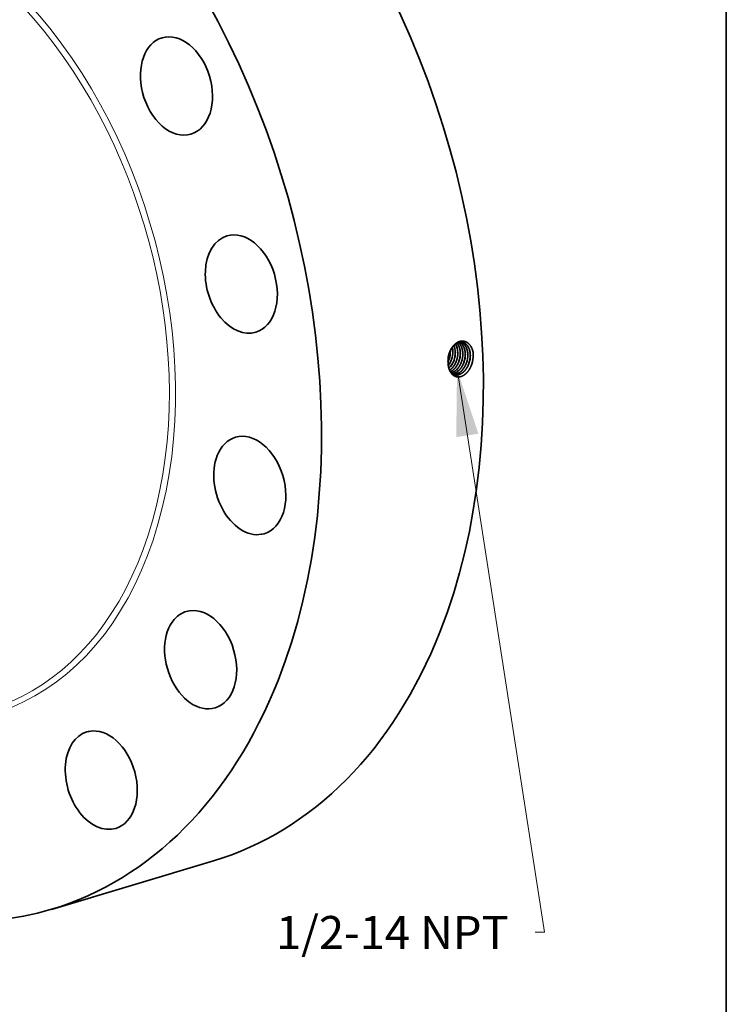
# Model space of a CAD drawing. Extents: x 0 to 10.8, y 0 to 8.3.
# Drawn here: x 8.6 to 10.8, y 3.2 to 6.2 of the extents above; entities that cross this region are included whole.
import ezdxf
from ezdxf.enums import TextEntityAlignment as Align

# ---------------------------------------------------------------- set-up
doc = ezdxf.new("R2010")
doc.units = 0
doc.header["$MEASUREMENT"] = 0
doc.layers.get('0').update_dxf_attribs({"lineweight": 13})
doc.layers.add('1', color=7, linetype='Continuous', lineweight=13)
doc.styles.get("Standard").update_dxf_attribs({"font": 'isocp.shx'})

# ---------------------------------------------------------------- blocks, each defined once
blk = doc.blocks.new('BLOCK27')
at = {"color": 7, "lineweight": 13, "ltscale": 0.03937}
blk.add_lwpolyline([(8.753, -2.394), (10.591, -14.245), (10.395, -14.245)], dxfattribs=at)
blk.add_solid([(9.202, -3.751), (8.753, -2.394), (8.737, -3.823)], dxfattribs=at)
blk.add_text('1/2-14 NPT', height=0.6939, dxfattribs=at).set_placement((4.943, -14.6), (9.84, -14.6), align=Align.FIT)

msp = doc.modelspace()

# ---------------------------------------------------------------- linework, layer by layer
at = {"color": 7, "lineweight": 35, "ltscale": 3.65855e-05}
msp.add_line((9.9258, 5.1702), (9.9258, 5.1717), dxfattribs=at)
at = {"color": 7, "lineweight": 35, "ltscale": 2.38996e-06}
msp.add_line((9.919, 5.137), (9.919, 5.1369), dxfattribs=at)
at = {"color": 7, "lineweight": 35, "ltscale": 0.012615}
msp.add_line((8.735, 3.5032), (9.2184, 3.6479), dxfattribs=at)
at = {"color": 7, "lineweight": 35, "ltscale": 0.03937}
for points in [[(9.9332, 5.1687, 0.057166), (9.9316, 5.1816)], [(9.9334, 5.1687, 0.058111), (9.9317, 5.1818)], [(9.919, 5.1395, 0.030352), (9.9221, 5.147)], [(9.919, 5.1389, 0.032967), (9.9224, 5.147)], [(9.9218, 5.1617, 0.059635), (9.9191, 5.1447)], [(9.9219, 5.1615, 0.058536), (9.9191, 5.1447)], [(9.9261, 5.1702, 0.008071), (9.926, 5.1722)], [(9.9295, 5.1455, 0.086302), (9.9332, 5.1687)], [(9.9371, 5.1438, 0.086346), (9.9409, 5.1673)], [(9.952, 5.1406, 0.086347), (9.9558, 5.1644)], [(9.9743, 5.1358, 0.086349), (9.9782, 5.16)], [(9.99, 5.1315, 0.085283), (9.9946, 5.1595)], [(9.9946, 5.1595, 0.013545), (9.9944, 5.1637)], [(9.9191, 5.1447, 0.027062), (9.919, 5.137)], [(9.9298, 5.1031, 0.079023), (9.9372, 5.0999)]]:
    msp.add_lwpolyline(points, format="xyb", dxfattribs=at)
for centre, major_axis, ratio, start_param, end_param in [((8.6796, 5.4484), (0.5389, -1.8004), 0.684483, 0.715485, 3.141552), ((8.1962, 5.3037), (0.5389, -1.8004), 0.684483, 0.715485, 3.141552), ((8.1962, 5.3037), (0.5389, -1.8004), 0.684483, 3.141552, 6.283145), ((9.1081, 5.9624), (0.0431, -0.144), 0.684483, 6.283172, 9.424764), ((9.1081, 5.9624), (0.0431, -0.144), 0.684483, 3.141579, 4.642476), ((9.1081, 5.9624), (0.0431, -0.144), 0.684483, 4.642476, 6.283172), ((9.3018, 5.3709), (0.0431, -0.144), 0.684483, 3.141579, 4.249777), ((9.3018, 5.3709), (0.0431, -0.144), 0.684483, 6.283172, 9.424764), ((9.3018, 5.3709), (0.0431, -0.144), 0.684483, 4.249777, 6.283172), ((9.9081, 5.1582), (-0.0104, -0.046), 0.672585, 1.919696, 2.403325), ((9.9082, 5.1581), (-0.0104, -0.046), 0.672622, 1.91982, 2.407003), ((9.9154, 5.1567), (-0.0104, -0.0462), 0.672164, 1.916863, 2.557407), ((9.9156, 5.1567), (-0.0103, -0.0462), 0.672113, 1.916346, 2.560248), ((9.8925, 5.1609), (-0.0111, -0.0461), 0.680231, 1.433269, 1.934672), ((9.8927, 5.1608), (-0.0111, -0.0462), 0.681089, 1.434144, 1.934959), ((9.8999, 5.1594), (-0.0112, -0.0464), 0.681278, 1.432687, 1.933409), ((9.9071, 5.1579), (-0.0112, -0.0466), 0.680278, 1.431483, 1.932756), ((9.9143, 5.1564), (-0.0113, -0.047), 0.680319, 1.431457, 1.932728), ((9.9144, 5.1563), (-0.0113, -0.047), 0.681343, 1.432581, 1.933272), ((9.9215, 5.1549), (-0.0113, -0.0473), 0.680352, 1.431425, 1.932699), ((9.9288, 5.1534), (-0.0114, -0.0476), 0.68036, 1.431388, 1.932684), ((9.9288, 5.1533), (-0.0114, -0.0476), 0.681381, 1.432474, 1.933153), ((9.936, 5.1518), (-0.0115, -0.0479), 0.680368, 1.431344, 1.932659), ((9.9361, 5.1518), (-0.0115, -0.048), 0.681395, 1.432406, 1.933081), ((9.9433, 5.1503), (-0.0115, -0.0482), 0.680386, 1.431302, 1.93263), ((9.9505, 5.1488), (-0.0116, -0.0485), 0.680401, 1.431261, 1.932603), ((9.9506, 5.1488), (-0.0116, -0.0486), 0.681422, 1.432289, 1.932959), ((9.8988, 5.1598), (-0.0111, -0.0472), 0.691408, 0.98181, 1.426563), ((9.8989, 5.1598), (-0.0111, -0.0472), 0.69142, 0.976728, 1.426741), ((9.9059, 5.1585), (-0.0111, -0.0477), 0.692862, 0.786663, 1.42289), ((9.906, 5.1584), (-0.0111, -0.0477), 0.692889, 0.782554, 1.422948), ((9.3271, 4.7692), (0.0431, -0.144), 0.684483, 3.141579, 3.857078), ((9.3271, 4.7692), (0.0431, -0.144), 0.684483, 6.283172, 9.424764), ((9.3271, 4.7692), (0.0431, -0.144), 0.684483, 3.857078, 6.283172), ((9.1803, 4.2489), (0.0431, -0.144), 0.684483, 3.141579, 3.464379), ((9.1803, 4.2489), (0.0431, -0.144), 0.684483, 6.283172, 9.424764), ((9.1803, 4.2489), (0.0431, -0.144), 0.684483, 3.464379, 6.283172), ((8.6796, 5.4484), (0.5389, -1.8004), 0.684483, 6.283145, 6.998671), ((8.1962, 5.3037), (0.5389, -1.8004), 0.684483, 6.283145, 6.998671), ((8.8836, 3.8891), (0.0431, -0.144), 0.684483, 3.141579, 6.283172), ((8.8836, 3.8891), (0.0431, -0.144), 0.684483, 3.07168, 3.141579), ((8.8836, 3.8891), (0.0431, -0.144), 0.684483, 6.283172, 9.354865)]:
    msp.add_ellipse(centre, major_axis=major_axis, ratio=ratio, start_param=start_param, end_param=end_param, dxfattribs=at)
at = {"color": 7, "lineweight": 13, "ltscale": 0.03937}
for centre, major_axis, start_param, end_param in [((8.1962, 5.3037), (0.3642, -1.2167), 5.731947, 9.976016), ((8.189, 5.3015), (0.3597, -1.2017), 5.864683, 9.843255)]:
    msp.add_ellipse(centre, major_axis=major_axis, ratio=0.684483, start_param=start_param, end_param=end_param, dxfattribs=at)
at = {"color": 7, "lineweight": 35, "ltscale": 0.03937}
for points, knots in [([(9.9944, 5.1637), (9.9935, 5.1707), (9.9916, 5.1772), (9.9889, 5.1832), (9.9823, 5.1926), (9.9736, 5.1982), (9.9694, 5.1999), (9.96, 5.2014), (9.9505, 5.1989), (9.9456, 5.1964), (9.9365, 5.1896), (9.9292, 5.1797), (9.926, 5.174), (9.9236, 5.168), (9.9218, 5.1617)], [0, 0, 0, 0, 0, 0, 11.021298, 11.021298, 11.021298, 20.117431, 20.117431, 20.117431, 30.29039, 30.29039, 30.29039, 40.715224, 40.715224, 40.715224, 40.715224, 40.715224, 40.715224]), ([(9.9614, 5.1971), (9.9586, 5.1975), (9.9558, 5.1975), (9.9529, 5.1971), (9.9461, 5.1951), (9.9398, 5.1908), (9.9363, 5.1877), (9.9307, 5.1811), (9.9262, 5.1731), (9.9245, 5.1694), (9.9231, 5.1655), (9.9219, 5.1615)], [0, 0, 0, 0, 0, 0, 6.26113, 6.26113, 6.26113, 14.885672, 14.885672, 14.885672, 21.673737, 21.673737, 21.673737, 21.673737, 21.673737, 21.673737]), ([(9.9556, 5.1644), (9.9555, 5.1687), (9.9551, 5.1729), (9.9543, 5.1769), (9.9524, 5.1832), (9.9496, 5.1887), (9.9484, 5.1907), (9.947, 5.1925), (9.9456, 5.1942)], [0, 0, 0, 0, 0, 0, 7.201764, 7.201764, 7.201764, 11.797882, 11.797882, 11.797882, 11.797882, 11.797882, 11.797882]), ([(9.9558, 5.1644), (9.9557, 5.1687), (9.9553, 5.1729), (9.9545, 5.177), (9.9526, 5.1833), (9.9498, 5.1887), (9.9485, 5.1907), (9.9472, 5.1926), (9.9457, 5.1942)], [0, 0, 0, 0, 0, 0, 7.243377, 7.243377, 7.243377, 11.866238, 11.866238, 11.866238, 11.866238, 11.866238, 11.866238]), ([(9.9631, 5.1629), (9.963, 5.1671), (9.9626, 5.1712), (9.9618, 5.1752), (9.9597, 5.1826), (9.9563, 5.1889), (9.9544, 5.1917), (9.9521, 5.194), (9.9497, 5.196)], [0, 0, 0, 0, 0, 0, 7.027611, 7.027611, 7.027611, 13.726602, 13.726602, 13.726602, 13.726602, 13.726602, 13.726602]), ([(9.9633, 5.1629), (9.9632, 5.1671), (9.9628, 5.1712), (9.962, 5.1752), (9.9598, 5.1826), (9.9564, 5.1889), (9.9545, 5.1917), (9.9523, 5.1941), (9.9498, 5.196)], [0, 0, 0, 0, 0, 0, 7.063422, 7.063422, 7.063422, 13.797143, 13.797143, 13.797143, 13.797143, 13.797143, 13.797143]), ([(9.9705, 5.1615), (9.9705, 5.1653), (9.9701, 5.1691), (9.9695, 5.1728), (9.9681, 5.178), (9.9661, 5.1827), (9.9654, 5.1842), (9.9632, 5.1884), (9.9604, 5.1919), (9.9583, 5.194), (9.9561, 5.1957), (9.9537, 5.197)], [0, 0, 0, 0, 0, 0, 6.412593, 6.412593, 6.412593, 9.533025, 9.533025, 9.533025, 15.543469, 15.543469, 15.543469, 15.543469, 15.543469, 15.543469]), ([(9.9707, 5.1615), (9.9706, 5.1653), (9.9703, 5.1691), (9.9697, 5.1728), (9.9683, 5.178), (9.9663, 5.1827), (9.9656, 5.1842), (9.9633, 5.1884), (9.9605, 5.192), (9.9584, 5.194), (9.9562, 5.1957), (9.9538, 5.197)], [0, 0, 0, 0, 0, 0, 6.442454, 6.442454, 6.442454, 9.577465, 9.577465, 9.577465, 15.61673, 15.61673, 15.61673, 15.61673, 15.61673, 15.61673]), ([(9.9782, 5.16), (9.9781, 5.1643), (9.9777, 5.1685), (9.9769, 5.1726), (9.9749, 5.1793), (9.9719, 5.1851), (9.9705, 5.1873), (9.9674, 5.1913), (9.9637, 5.1944), (9.9618, 5.1956), (9.9597, 5.1966), (9.9576, 5.1974)], [0, 0, 0, 0, 0, 0, 7.194838, 7.194838, 7.194838, 12.403254, 12.403254, 12.403254, 17.389273, 17.389273, 17.389273, 17.389273, 17.389273, 17.389273]), ([(9.978, 5.1601), (9.9779, 5.1643), (9.9775, 5.1685), (9.9767, 5.1726), (9.9748, 5.1793), (9.9718, 5.1851), (9.9704, 5.1873), (9.9673, 5.1913), (9.9636, 5.1944), (9.9617, 5.1956), (9.9597, 5.1966), (9.9576, 5.1974)], [0, 0, 0, 0, 0, 0, 7.163508, 7.163508, 7.163508, 12.348817, 12.348817, 12.348817, 17.311986, 17.311986, 17.311986, 17.311986, 17.311986, 17.311986]), ([(9.9855, 5.1586), (9.9854, 5.1622), (9.9851, 5.1657), (9.9845, 5.1691), (9.9832, 5.1746), (9.9813, 5.1796), (9.9804, 5.1814), (9.9771, 5.1874), (9.9728, 5.1922), (9.9692, 5.1948), (9.9653, 5.1964), (9.9613, 5.1971)], [0, 0, 0, 0, 0, 0, 5.949209, 5.949209, 5.949209, 9.809129, 9.809129, 9.809129, 19.03585, 19.03585, 19.03585, 19.03585, 19.03585, 19.03585]), ([(9.9856, 5.1586), (9.9856, 5.1622), (9.9853, 5.1657), (9.9847, 5.1691), (9.9834, 5.1746), (9.9814, 5.1796), (9.9805, 5.1814), (9.9773, 5.1875), (9.9729, 5.1922), (9.9693, 5.1948), (9.9654, 5.1964), (9.9614, 5.1971)], [0, 0, 0, 0, 0, 0, 5.97453, 5.97453, 5.97453, 9.851003, 9.851003, 9.851003, 19.119032, 19.119032, 19.119032, 19.119032, 19.119032, 19.119032]), ([(9.99, 5.1315), (9.9878, 5.1251), (9.985, 5.119), (9.9816, 5.1134), (9.9743, 5.1041), (9.9656, 5.0977), (9.9613, 5.0954), (9.953, 5.0927), (9.9448, 5.0933), (9.9411, 5.0944), (9.9332, 5.0985), (9.927, 5.1058), (9.9242, 5.1108), (9.9211, 5.1189), (9.9196, 5.1279), (9.9192, 5.1309), (9.919, 5.1339), (9.919, 5.1369)], [0, 0, 0, 0, 0, 0, 10.288221, 10.288221, 10.288221, 19.01283, 19.01283, 19.01283, 26.934031, 26.934031, 26.934031, 37.18264, 37.18264, 37.18264, 42.082186, 42.082186, 42.082186, 42.082186, 42.082186, 42.082186]), ([(9.9235, 5.1135), (9.9246, 5.1142), (9.9256, 5.1149), (9.9266, 5.1157), (9.9302, 5.1187), (9.9336, 5.1223), (9.9359, 5.1253), (9.9392, 5.1304), (9.9419, 5.1358), (9.9428, 5.138), (9.9436, 5.1401), (9.9444, 5.1423)], [0, 0, 0, 0, 0, 0, 2.387006, 2.387006, 2.387006, 8.554237, 8.554237, 8.554237, 12.330472, 12.330472, 12.330472, 12.330472, 12.330472, 12.330472]), ([(9.9236, 5.1134), (9.9246, 5.1141), (9.9257, 5.1148), (9.9267, 5.1156), (9.9303, 5.1186), (9.9337, 5.1222), (9.936, 5.1252), (9.9393, 5.1303), (9.942, 5.1358), (9.943, 5.1379), (9.9438, 5.1401), (9.9445, 5.1422)], [0, 0, 0, 0, 0, 0, 2.403539, 2.403539, 2.403539, 8.612822, 8.612822, 8.612822, 12.415445, 12.415445, 12.415445, 12.415445, 12.415445, 12.415445]), ([(9.9257, 5.1089), (9.9298, 5.1107), (9.9337, 5.1133), (9.9374, 5.1165), (9.943, 5.1229), (9.9475, 5.1305), (9.9492, 5.1337), (9.9506, 5.1372), (9.9518, 5.1407)], [0, 0, 0, 0, 0, 0, 8.782887, 8.782887, 8.782887, 14.872825, 14.872825, 14.872825, 14.872825, 14.872825, 14.872825]), ([(9.9258, 5.1088), (9.9271, 5.1094), (9.9284, 5.1101), (9.9297, 5.1108), (9.9335, 5.1132), (9.9371, 5.1163), (9.9395, 5.1187), (9.944, 5.1242), (9.9477, 5.1304), (9.9494, 5.1338), (9.9508, 5.1372), (9.952, 5.1406)], [0, 0, 0, 0, 0, 0, 2.835657, 2.835657, 2.835657, 8.671256, 8.671256, 8.671256, 14.717412, 14.717412, 14.717412, 14.717412, 14.717412, 14.717412]), ([(9.928, 5.1054), (9.9327, 5.1066), (9.9375, 5.1088), (9.9419, 5.112), (9.9488, 5.1188), (9.9542, 5.1273), (9.9562, 5.1311), (9.9579, 5.135), (9.9592, 5.1391)], [0, 0, 0, 0, 0, 0, 10.059238, 10.059238, 10.059238, 17.077721, 17.077721, 17.077721, 17.077721, 17.077721, 17.077721]), ([(9.928, 5.1053), (9.9328, 5.1065), (9.9375, 5.1087), (9.942, 5.1119), (9.9489, 5.1187), (9.9544, 5.1273), (9.9563, 5.131), (9.958, 5.135), (9.9594, 5.139)], [0, 0, 0, 0, 0, 0, 10.11292, 10.11292, 10.11292, 17.168422, 17.168422, 17.168422, 17.168422, 17.168422, 17.168422]), ([(9.9302, 5.1028), (9.9347, 5.1031), (9.9392, 5.1043), (9.9436, 5.1064), (9.9521, 5.1124), (9.9591, 5.1212), (9.9622, 5.1263), (9.9647, 5.1318), (9.9667, 5.1375)], [0, 0, 0, 0, 0, 0, 9.385805, 9.385805, 9.385805, 19.246422, 19.246422, 19.246422, 19.246422, 19.246422, 19.246422]), ([(9.9303, 5.1028), (9.9347, 5.103), (9.9393, 5.1042), (9.9437, 5.1063), (9.9522, 5.1124), (9.9592, 5.1212), (9.9623, 5.1262), (9.9649, 5.1317), (9.9669, 5.1374)], [0, 0, 0, 0, 0, 0, 9.427294, 9.427294, 9.427294, 19.329883, 19.329883, 19.329883, 19.329883, 19.329883, 19.329883]), ([(9.9336, 5.1011), (9.9374, 5.1007), (9.9413, 5.1011), (9.9453, 5.1022), (9.953, 5.1058), (9.96, 5.1118), (9.9632, 5.1154), (9.9676, 5.1215), (9.9712, 5.1284), (9.9723, 5.1308), (9.9733, 5.1333), (9.9741, 5.1359)], [0, 0, 0, 0, 0, 0, 8.119121, 8.119121, 8.119121, 16.547813, 16.547813, 16.547813, 20.924444, 20.924444, 20.924444, 20.924444, 20.924444, 20.924444]), ([(9.9337, 5.1011), (9.9375, 5.1007), (9.9414, 5.101), (9.9454, 5.1021), (9.9531, 5.1057), (9.9601, 5.1117), (9.9634, 5.1153), (9.9678, 5.1215), (9.9713, 5.1283), (9.9724, 5.1308), (9.9734, 5.1333), (9.9743, 5.1358)], [0, 0, 0, 0, 0, 0, 8.153797, 8.153797, 8.153797, 16.617025, 16.617025, 16.617025, 21.011064, 21.011064, 21.011064, 21.011064, 21.011064, 21.011064]), ([(9.9371, 5.0999), (9.9401, 5.0992), (9.9432, 5.0989), (9.9464, 5.0991), (9.9539, 5.1006), (9.9611, 5.1047), (9.965, 5.1078), (9.9713, 5.1143), (9.9765, 5.1224), (9.9785, 5.1262), (9.9802, 5.1302), (9.9816, 5.1343)], [0, 0, 0, 0, 0, 0, 6.552724, 6.552724, 6.552724, 15.543838, 15.543838, 15.543838, 22.585139, 22.585139, 22.585139, 22.585139, 22.585139, 22.585139]), ([(9.9372, 5.0999), (9.9402, 5.0991), (9.9433, 5.0988), (9.9465, 5.099), (9.954, 5.1006), (9.9612, 5.1046), (9.9651, 5.1077), (9.9715, 5.1143), (9.9766, 5.1224), (9.9786, 5.1261), (9.9803, 5.1301), (9.9817, 5.1342)], [0, 0, 0, 0, 0, 0, 6.57962, 6.57962, 6.57962, 15.606055, 15.606055, 15.606055, 22.673851, 22.673851, 22.673851, 22.673851, 22.673851, 22.673851])]:
    msp.add_open_spline(points, degree=5, knots=knots, dxfattribs=at)
at = {"layer": '1', "color": 7, "lineweight": 35, "ltscale": 0.03937}
msp.add_line((10.75, 8.25), (10.75, 0.25), dxfattribs=at)

# ---------------------------------------------------------------- block references
at = {"lineweight": 0, "xscale": 0.1418390284940765, "yscale": 0.1418390284940765, "zscale": 0.1418390284940765}
msp.add_blockref('BLOCK27', (8.7044, 5.4558), dxfattribs=at)

doc.saveas('drawing.dxf')
